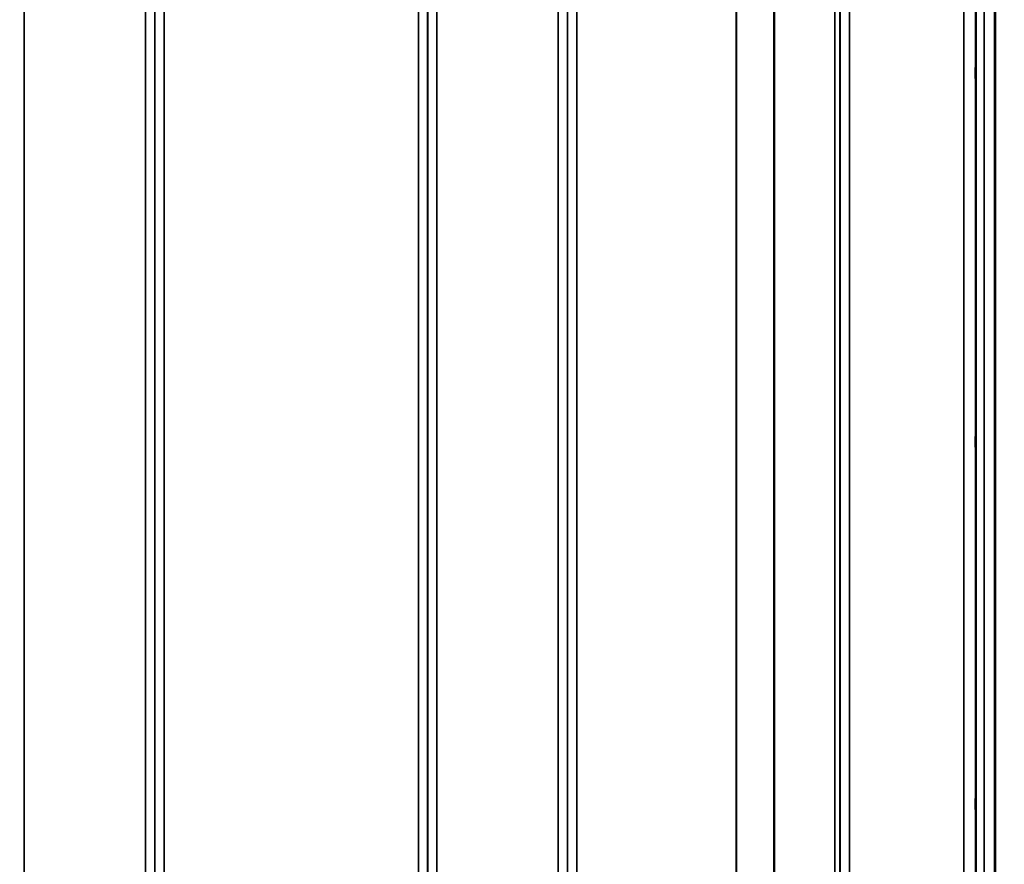
# Model space of a CAD drawing. Units: millimetres. Extents: x 0 to 14850, y 0 to 10500.
# Drawn here: x 2151 to 2524, y 7448 to 7767 of the extents above; entities that cross this region are included whole.
import ezdxf

# ---------------------------------------------------------------- set-up
doc = ezdxf.new("R2010")
doc.units = ezdxf.units.MM
doc.header["$LTSCALE"] = 50
for name, color, linetype, lineweight in [('Dimension (ISO)', 7, 'Continuous', 25), ('Visible (ISO)', 7, 'Continuous', 50), ('Visible Narrow (ISO)', 7, 'Continuous', 35)]:
    doc.layers.add(name, color=color, linetype=linetype, lineweight=lineweight)
doc.styles.add('Note Text (ISO)', font='tahoma.ttf')
doc.dimstyles.new('TRICEL', dxfattribs={"dimscale": 50, "dimtxt": 3.5, "dimasz": 1.2, "dimexe": 3.175, "dimexo": 2, "dimgap": 0.15, "dimtad": 1, "dimdec": 0, "dimlfac": 0.1, "dimrnd": 1e-08, "dimzin": 0, "dimdsep": 46, "dimtxsty": 'Note Text (ISO)', "dimblk": 'Filled-1', "dimcen": 0.09, "dimdle": 10, "dimclrd": 256, "dimclre": 256, "dimclrt": 256, "dimadec": 0, "dimazin": 0, "dimtfac": 0.2, "dimtdec": 0, "dimtmove": 0, "dimatfit": 3, "dimfxl": 1, "dimtolj": 1, "dimtzin": 0, "dimlwd": -1, "dimlwe": -1, "dimarcsym": 0})

# ---------------------------------------------------------------- blocks, each defined once
blk = doc.blocks.new('Filled-1')
at = {"color": 0}
for p, q in [((0, 0), (-1, 0.25)), ((-1, 0.25), (-1, -0.25)), ((-1, 0), (0, 0)), ((-1, -0.25), (0, 0))]:
    blk.add_line(p, q, dxfattribs=at)
at = {"color": 0, "flags": 128}
blk.add_lwpolyline([(-1, -0.25), (0, 0), (-1, 0.25), (-1, -0.25)], dxfattribs=at)
at = {"color": 0}
blk.add_solid([(-1, -0.25), (0, 0), (-1, 0.25), (-1, -0.25)], dxfattribs=at)
blk = doc.blocks.new('*D11')
at = {"layer": 'Defpoints', "color": 0, "transparency": 16777216}
for p in [(1215.85, 7677.35), (4825.52, 7677.35), (4825.52, 6255.78)]:
    blk.add_point(p, dxfattribs=at)
at = {"layer": 'Dimension (ISO)', "transparency": 16777216}
for p, q in [((1215.85, 7577.35), (1215.85, 6097.03)), ((4825.52, 7577.35), (4825.52, 6097.03)), ((1275.85, 6255.78), (4765.52, 6255.78))]:
    blk.add_line(p, q, dxfattribs=at)
at = {"layer": 'Dimension (ISO)', "transparency": 16777216, "xscale": 60.00000238418579, "yscale": 60.00000238418579, "zscale": 60.00000238418579, "rotation": 180}
blk.add_blockref('Filled-1', (1215.85, 6255.78), dxfattribs=at)
at = {"layer": 'Dimension (ISO)', "transparency": 16777216, "xscale": 60.00000238418579, "yscale": 60.00000238418579, "zscale": 60.00000238418579}
blk.add_blockref('Filled-1', (4825.52, 6255.78), dxfattribs=at)
at = {"layer": 'Dimension (ISO)', "transparency": 16777216, "insert": (2839.04, 6445.56), "char_height": 175, "attachment_point": 1, "style": 'Note Text (ISO)'}
blk.add_mtext('\\A1;361', dxfattribs=at)

msp = doc.modelspace()

# ---------------------------------------------------------------- linework, layer by layer
at = {"layer": 'Visible (ISO)'}
for p, q in [((2520.53, 8080.24), (2520.53, 6857.39)), ((2520.62, 8080.24), (2520.62, 6857.39))]:
    msp.add_line(p, q, dxfattribs=at)
for points in [[(2513.31, 7743.06), (2513.3, 7743.01), (2513.3, 7743.07), (2513.29, 7743.42), (2513.28, 7743.7), (2513.28, 7744.39), (2513.27, 7744.83), (2513.27, 7745.84), (2513.27, 7746.39), (2513.27, 7747.45), (2513.27, 7748.03), (2513.27, 7749.1), (2513.28, 7749.61), (2513.28, 7750.42), (2513.29, 7750.79), (2513.3, 7751.32), (2513.3, 7751.47), (2513.31, 7751.57), (2513.31, 7751.52), (2513.32, 7751.18), (2513.33, 7750.9), (2513.33, 7750.21), (2513.34, 7749.76), (2513.34, 7748.75), (2513.34, 7748.2), (2513.34, 7747.13), (2513.34, 7746.55), (2513.34, 7745.47), (2513.33, 7744.96), (2513.33, 7744.14), (2513.32, 7743.77), (2513.31, 7743.25), (2513.31, 7743.1), (2513.31, 7743.06)], [(2513.31, 7603.17), (2513.3, 7603.22), (2513.3, 7603.38), (2513.29, 7603.91), (2513.28, 7604.27), (2513.28, 7605.09), (2513.27, 7605.59), (2513.27, 7606.67), (2513.27, 7607.25), (2513.27, 7608.31), (2513.27, 7608.86), (2513.27, 7609.87), (2513.28, 7610.31), (2513.28, 7611), (2513.29, 7611.28), (2513.3, 7611.63), (2513.3, 7611.69), (2513.31, 7611.6), (2513.31, 7611.44), (2513.32, 7610.92), (2513.33, 7610.56), (2513.33, 7609.74), (2513.34, 7609.23), (2513.34, 7608.15), (2513.34, 7607.57), (2513.34, 7606.5), (2513.34, 7605.94), (2513.34, 7604.93), (2513.33, 7604.49), (2513.33, 7603.8), (2513.32, 7603.52), (2513.31, 7603.18), (2513.31, 7603.13), (2513.31, 7603.17)], [(2513.31, 7465.55), (2513.3, 7465.69), (2513.3, 7465.94), (2513.29, 7466.63), (2513.28, 7467.07), (2513.28, 7467.99), (2513.27, 7468.54), (2513.27, 7469.66), (2513.27, 7470.23), (2513.27, 7471.26), (2513.27, 7471.78), (2513.27, 7472.68), (2513.28, 7473.05), (2513.28, 7473.59), (2513.29, 7473.78), (2513.3, 7473.93), (2513.3, 7473.89), (2513.31, 7473.62), (2513.31, 7473.37), (2513.32, 7472.68), (2513.33, 7472.24), (2513.33, 7471.32), (2513.34, 7470.77), (2513.34, 7469.64), (2513.34, 7469.06), (2513.34, 7468.03), (2513.34, 7467.51), (2513.34, 7466.6), (2513.33, 7466.23), (2513.33, 7465.69), (2513.32, 7465.5), (2513.31, 7465.36), (2513.31, 7465.41), (2513.31, 7465.55)]]:
    msp.add_open_spline(points, degree=3, knots=[0, 0, 0, 0, 0.159533, 0.159533, 0.319067, 0.319067, 0.478594, 0.478594, 0.63812, 0.63812, 0.797647, 0.797647, 0.957174, 0.957174, 1.116707, 1.116707, 1.276241, 1.276241, 1.436902, 1.436902, 1.597564, 1.597564, 1.758222, 1.758222, 1.918881, 1.918881, 2.079539, 2.079539, 2.240197, 2.240197, 2.400859, 2.400859, 2.56152, 2.56152, 2.56152, 2.56152], dxfattribs=at)
at = {"layer": 'Visible Narrow (ISO)'}
for p, q in [((2153.01, 8061.99), (2153.01, 7096.48)), ((2198.9, 6887.44), (2198.9, 8061.99)), ((2309.26, 8062.42), (2309.26, 6887.43)), ((2355.15, 6887.44), (2355.15, 8061.98)), ((2465.51, 8061.56), (2465.51, 6887.45)), ((2202.4, 8060.14), (2202.4, 6890.91)), ((2202.43, 6893.97), (2202.43, 8058.59)), ((2305.74, 8058.61), (2305.74, 6893.97)), ((2305.76, 6890.9), (2305.76, 8060.58)), ((2358.65, 8060.14), (2358.65, 6890.91)), ((2358.68, 6893.98), (2358.68, 8058.17)), ((2461.79, 8057.6), (2461.79, 6895.12)), ((2461.99, 8058.15), (2461.99, 6893.98)), ((2462.01, 6890.92), (2462.01, 8059.7)), ((2459.9, 6896.45), (2459.9, 8056.95)), ((2437.04, 8038.9), (2437.04, 6897.05)), ((2436.9, 6897.06), (2436.9, 8038.65)), ((2205.93, 8024.25), (2205.93, 6898.88)), ((2302.24, 6898.88), (2302.24, 8024.25)), ((2362.18, 8023.62), (2362.18, 6898.93)), ((2422.6, 6898.93), (2422.6, 8023.62)), ((2422.74, 8023.62), (2422.74, 6898.92)), ((2513.43, 6872.74), (2513.43, 7956.79)), ((2516.43, 7957.93), (2516.43, 6869.78)), ((2508.74, 6899.38), (2508.74, 7947.36)), ((2513.24, 7949.07), (2513.24, 6894.96))]:
    msp.add_line(p, q, dxfattribs=at)

# ---------------------------------------------------------------- dimensions: what is measured, and where the dimension line sits
at = {"layer": 'Dimension (ISO)'}
dim = msp.add_linear_dim(base=(4825.52, 6255.78), p1=(1215.85, 7677.35), p2=(4825.52, 7677.35), angle=180, dimstyle='TRICEL', override={"dimgap": 0.15, "dimdec": 0, "dimlfac": 0.1, "dimtol": 0, "dimlim": 0, "dimtp": 0, "dimtm": 0, "dimtdec": 0, "dimtofl": 0, "dimatfit": 1}, dxfattribs=at)
dim.commit()
dim.dimension.update_dxf_attribs({"geometry": '*D11', "text_midpoint": (3020.68, 6255.78), "dimtype": 160})

doc.saveas('drawing.dxf')
